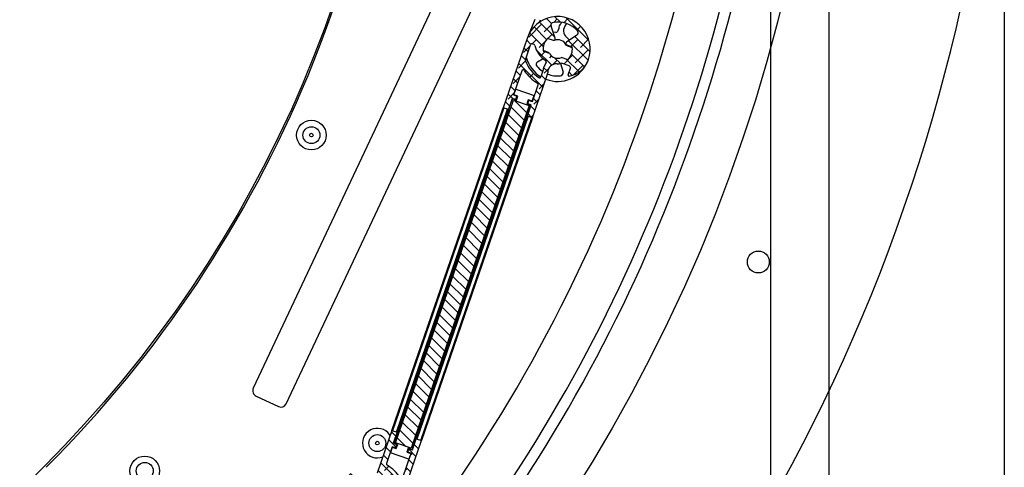
# Model space of a CAD drawing. Extents: x 1630 to 3011, y -2329 to -1094.
# Drawn here: x 2108 to 2125, y -1582 to -1575 of the extents above; entities that cross this region are included whole.
import ezdxf

# ---------------------------------------------------------------- set-up
doc = ezdxf.new("R2010")
doc.units = 0
doc.header["$LTSCALE"] = 2.5
doc.header["$MEASUREMENT"] = 0
doc.layers.get('0').update_dxf_attribs({"linetype": 'CONTINUOUS'})
doc.layers.get('DEFPOINTS').update_dxf_attribs({"linetype": 'CONTINUOUS'})
doc.layers.add('DIM', color=3, linetype='CONTINUOUS')
doc.layers.add('HOISWAY', color=6, linetype='CONTINUOUS')
doc.styles.add('PLAN_STYLE', font='txt.shx', dxfattribs={"height": 1.5})
doc.dimstyles.new('IMPERIAL_PL', dxfattribs={"dimtxt": 1.5, "dimasz": 3, "dimexe": 1.5, "dimexo": 1, "dimgap": 1, "dimtad": 0, "dimtih": 1, "dimtoh": 1, "dimdec": 4, "dimzin": 0, "dimdsep": 46, "dimlunit": 5, "dimtxsty": 'PLAN_STYLE', "dimcen": 0.09, "dimadec": 0, "dimazin": 0, "dimtfac": 1, "dimtdec": 4, "dimtofl": 0, "dimtmove": 0, "dimatfit": 3, "dimfxl": 0, "dimfrac": 2, "dimtolj": 1, "dimtzin": 0, "dimarcsym": 0})
pattern_1 = [(135, (2098.576706400951, -1573.758294365202), (-0.0883883476483184, -0.0883883476483184), []), (225, (2098.576706400951, -1573.758294365202), (-0.08838834764831852, -0.2651650429449553), [0.3125, -0.1875])]

# ---------------------------------------------------------------- blocks, each defined once
blk = doc.blocks.new('*D178')
at = {"layer": 'DEFPOINTS', "color": 0, "linetype": 'Continuous', "ltscale": 0.8}
for p in [(2120.78866780422, -1567.643500533093), (2066.788793218881, -1567.75988252331), (2120.78866780422, -1626.288448868645)]:
    blk.add_point(p, dxfattribs=at)
at = {"layer": 'DIM', "color": 0, "linetype": 'Continuous', "lineweight": -2, "ltscale": 0.8}
for p, q in [((2120.78866780422, -1568.643500533093), (2120.78866780422, -1627.788448868645)), ((2066.788793218881, -1568.75988252331), (2066.788793218881, -1627.788448868645)), ((2069.788793218881, -1626.288448868645), (2080.288730511551, -1626.288448868645)), ((2117.78866780422, -1626.288448868645), (2107.288730511551, -1626.288448868645))]:
    blk.add_line(p, q, dxfattribs=at)
at = {"layer": 'DIM', "color": 0, "linetype": 'Continuous', "ltscale": 0.8}
for points in [[(2069.788793218881, -1625.788448868645), (2069.788793218881, -1626.788448868645), (2066.788793218881, -1626.288448868645)], [(2117.78866780422, -1625.788448868645), (2117.78866780422, -1626.788448868645), (2120.78866780422, -1626.288448868645)]]:
    blk.add_solid(points, dxfattribs=at)
at = {"layer": 'DIM', "color": 0, "linetype": 'Continuous', "ltscale": 0.8, "insert": (2093.788730511551, -1626.288448868645), "char_height": 1.5, "attachment_point": 5, "style": 'PLAN_STYLE'}
blk.add_mtext("\\A1;54'' [1372]\\PFinished Runway Dia", dxfattribs=at)
blk = doc.blocks.new('*D179')
at = {"layer": 'DEFPOINTS', "color": 0, "linetype": 'Continuous', "ltscale": 0.8}
for p in [(2124.788658514246, -1567.634879644929), (2062.788802508856, -1567.768503411474), (2124.788658514246, -1649.843774881303)]:
    blk.add_point(p, dxfattribs=at)
at = {"layer": 'DIM', "color": 0, "linetype": 'Continuous', "lineweight": -2, "ltscale": 0.8}
for p, q in [((2124.788658514246, -1568.634879644929), (2124.788658514246, -1651.343774881303)), ((2062.788802508856, -1568.768503411474), (2062.788802508856, -1651.343774881303)), ((2065.788802508856, -1649.843774881303), (2082.244265812515, -1649.843774881303)), ((2121.788658514246, -1649.843774881303), (2106.994265812515, -1649.843774881303))]:
    blk.add_line(p, q, dxfattribs=at)
at = {"layer": 'DIM', "color": 0, "linetype": 'Continuous', "ltscale": 0.8}
for points in [[(2065.788802508856, -1649.343774881303), (2065.788802508856, -1650.343774881303), (2062.788802508856, -1649.843774881303)], [(2121.788658514246, -1649.343774881303), (2121.788658514246, -1650.343774881303), (2124.788658514246, -1649.843774881303)]]:
    blk.add_solid(points, dxfattribs=at)
at = {"layer": 'DIM', "color": 0, "linetype": 'Continuous', "ltscale": 0.8, "insert": (2094.619265812515, -1649.843774881303), "char_height": 1.5, "attachment_point": 5, "style": 'PLAN_STYLE'}
blk.add_mtext("\\A1;62'' [1575]\\PMid Floor Ring Dia", dxfattribs=at)
blk = doc.blocks.new('*D192')
at = {"layer": 'DEFPOINTS', "color": 0, "linetype": 'Continuous', "ltscale": 0.8}
for p in [(2065.788925607885, -1567.702213723838), (2121.788925607885, -1567.702213723838), (2121.788925607885, -1637.160138569642)]:
    blk.add_point(p, dxfattribs=at)
at = {"layer": 'DIM', "color": 0, "linetype": 'Continuous', "lineweight": -2, "ltscale": 0.8}
for p, q in [((2065.788925607885, -1568.702213723838), (2065.788925607885, -1638.660138569642)), ((2121.788925607885, -1568.702213723838), (2121.788925607885, -1638.660138569642)), ((2068.788925607885, -1637.160138569642), (2084.413730511551, -1637.160138569642)), ((2118.788925607885, -1637.160138569642), (2103.163730511551, -1637.160138569642))]:
    blk.add_line(p, q, dxfattribs=at)
at = {"layer": 'DIM', "color": 0, "linetype": 'Continuous', "ltscale": 0.8}
for points in [[(2068.788925607885, -1636.660138569642), (2068.788925607885, -1637.660138569642), (2065.788925607885, -1637.160138569642)], [(2118.788925607885, -1636.660138569642), (2118.788925607885, -1637.660138569642), (2121.788925607885, -1637.160138569642)]]:
    blk.add_solid(points, dxfattribs=at)
at = {"layer": 'DIM', "color": 0, "linetype": 'Continuous', "ltscale": 0.8, "insert": (2093.788730511551, -1637.160138569642), "char_height": 1.5, "attachment_point": 5, "style": 'PLAN_STYLE'}
blk.add_mtext("\\A1;56'' [1422]\\PHole Cut Out ", dxfattribs=at)

msp = doc.modelspace()

# ---------------------------------------------------------------- hatches: boundary and pattern name
at = {"linetype": 'Continuous', "lineweight": -2}
h = msp.add_hatch(dxfattribs=at)
h.set_pattern_fill('ANSI38', color=256, angle=90, style=0)
h.set_pattern_definition(pattern_1)
edge = h.paths.add_edge_path(flags=0)
edge.add_line((2116.813976018421, -1575.770022628766), (2116.715949248736, -1576.054501430532))
edge.add_line((2116.715949248736, -1576.054501430532), (2116.656858998217, -1576.034139890965))
edge.add_line((2116.656858998217, -1576.034139890965), (2116.63649745865, -1576.093230141484))
edge.add_line((2116.63649745865, -1576.093230141484), (2116.695587709169, -1576.113591681052))
edge.add_line((2116.695587709169, -1576.113591681052), (2116.630430782553, -1576.302680482713))
edge.add_line((2116.630430782553, -1576.302680482714), (2116.719066158333, -1576.333222792065))
edge.add_line((2116.719066158333, -1576.333222792065), (2116.970746533734, -1575.60283320713))
edge.add_arc((2116.858475057747, -1575.564146281952), 0.11875, 340.9868814841498, 360.5212991690265)
edge.add_arc((2117.130363267745, -1575.561672469566), 0.1531494639268021, 87.45572431096252, 180.5212991690242, ccw=False)
edge.add_arc((2117.148370613461, -1575.156422888339), 0.2525, 267.4557243109637, 284.8168825511695)
edge.add_line((2117.212942596844, -1575.40052677803), (2117.345722322975, -1575.446280512759))
edge.add_arc((2117.335541553191, -1575.475825638019), 0.03125, 340.9868814841473, 430.9868814841567, ccw=False)
edge.add_line((2117.365086678451, -1575.486006407803), (2117.326920631879, -1575.596766266891))
edge.add_arc((2117.343827561735, -1575.602592120026), 0.0178825289571968, 160.986881484146, 280.9412688330125)
edge.add_arc((2117.26536930949, -1575.196738736683), 0.43125, 280.9412688330223, 340.9868814841493)
edge.add_arc((2117.148370613461, -1575.156422888339), 0.5549999999999999, 340.9868814841494, 520.98688148415)
edge.add_line((2116.623649188849, -1574.975612416981), (2116.215617223907, -1576.15974247495))
edge.add_line((2116.215617223907, -1576.15974247495), (2116.304252599687, -1576.190284784302))
edge.add_line((2116.304252599687, -1576.190284784302), (2116.369409526303, -1576.00119598264))
edge.add_line((2116.369409526303, -1576.00119598264), (2116.428499776822, -1576.021557522207))
edge.add_line((2116.428499776822, -1576.021557522207), (2116.448861316389, -1575.962467271688))
edge.add_line((2116.448861316389, -1575.962467271688), (2116.38977106587, -1575.94210573212))
edge.add_line((2116.38977106587, -1575.94210573212), (2116.532527059222, -1575.527820388795))
edge.add_arc((2116.556163159429, -1575.535965004622), 0.025, 32.65556057488777, 160.9868814841461, ccw=False)
edge.add_arc((2117.148370613461, -1575.156422888339), 0.6783931238247549, 212.655560574885, 239.4024165991551)
edge.add_arc((2116.790339918213, -1575.761878012939), 0.025, 340.9868814841518, 419.4024165991564, ccw=False)
edge = h.paths.add_edge_path(flags=0)
edge.add_line((2117.478202733262, -1574.919242460115), (2117.297116107567, -1575.039041466078))
edge.add_arc((2117.312013250737, -1575.061559794733), 0.0270000000000001, 123.48688148415, 250.9868814841451)
edge.add_line((2117.303217065643, -1575.087086782957), (2117.387707587345, -1575.116200842986))
edge.add_arc((2117.382617202454, -1575.130973405616), 0.015625, 366.2005220985284, 430.98688148412236, ccw=False)
edge.add_arc((2117.148370613461, -1575.156422888339), 0.25125, 315.7732408697681, 366.2005220985288, ccw=False)
edge.add_arc((2117.317215937362, -1575.320771290284), 0.015625, 250.9868814841431, 315.77324086975455, ccw=False)
edge.add_line((2117.31212555247, -1575.335543852914), (2117.213043930589, -1575.301401937004))
edge.add_arc((2117.148370613461, -1575.156422888339), 0.15875, 207.9327180647776, 294.04104490352057, ccw=False)
edge.add_line((2117.008115261459, -1575.230786849603), (2116.909033639578, -1575.196644933693))
edge.add_arc((2116.914124024471, -1575.181872371063), 0.015625, 186.2005220985276, 250.9868814841378, ccw=False)
edge.add_arc((2117.148370613461, -1575.156422888339), 0.25125, 135.7732408697681, 186.2005220985289, ccw=False)
edge.add_arc((2116.979525289561, -1574.992074486395), 0.0156250000000001, 70.98688148415039, 135.7732408697651, ccw=False)
edge.add_line((2116.984615674452, -1574.977301923764), (2117.069106196154, -1575.006415983793))
edge.add_arc((2117.077902381247, -1574.980888995568), 0.027, 250.9868814841277, 378.4868814841596)
edge.add_line((2117.10350908083, -1574.972327632564), (2117.03466079455, -1574.766405119683))
edge.add_arc((2117.082080608592, -1574.750550743749), 0.05, 99.27606196901701, 198.4868814841478, ccw=False)
edge.add_arc((2117.148370613461, -1575.156422888339), 0.4612499999999999, 42.69770099928468, 99.27606196901178, ccw=False)
edge.add_arc((2117.450615431099, -1574.877541851494), 0.0499999999999997, 303.4868814841469, 402.69770099929184, ccw=False)
edge = h.paths.add_edge_path(flags=0)
edge.add_arc((2117.009637685159, -1575.506221155297), 0.1081553264143308, 137.3012482365582, 184.6725147317425)
edge.add_line((2116.901841804455, -1575.515031531868), (2116.861501404851, -1575.632101476938))
edge.add_arc((2116.837865304643, -1575.623956861111), 0.025, 236.41050285978548, 340.9868814841491, ccw=False)
edge.add_arc((2117.148370613461, -1575.156422888339), 0.58625, 199.9744168726529, 236.410502859798, ccw=False)
edge.add_arc((2116.620882471134, -1575.348146184273), 0.025, 160.9868814841509, 199.9744168726541, ccw=False)
edge.add_line((2116.597246370927, -1575.340001568446), (2116.685673105978, -1575.083382568223))
edge.add_arc((2116.709309206185, -1575.09152718405), 0.025, 70.98688148413942, 160.9868814841416, ccw=False)
edge.add_line((2116.717453822012, -1575.067891083843), (2116.739663326558, -1575.075544118))
edge.add_arc((2116.731518710732, -1575.099180218208), 0.025, 373.3733728674481, 430.98688148414027, ccw=False)
edge.add_arc((2117.164302687411, -1574.99628905138), 0.4198466732287692, 193.3733728674525, 237.4476244823275)
edge.add_arc((2116.924943882629, -1575.371250283051), 0.025, 340.98688148414044, 417.4476244823164, ccw=False)
edge.add_line((2116.948579982837, -1575.379394898878), (2116.930151159335, -1575.432876306505))
h = msp.add_hatch(dxfattribs=at)
h.set_pattern_fill('ANSI31', color=256, angle=90, style=0)
h.set_pattern_definition([(135, (2098.576706400951, -1573.758294365202), (-0.0883883476483184, -0.0883883476483184), [])])
h.paths.add_polyline_path([(2116.658935988743, -1576.122116176038), (2116.393029861406, -1576.030489247985), (2114.373165136318, -1581.892242099509), (2114.639071263656, -1581.983869027562)], flags=0)
h = msp.add_hatch(dxfattribs=at)
h.set_pattern_fill('ANSI38', color=256, angle=90, style=0)
h.set_pattern_definition(pattern_1)
edge = h.paths.add_edge_path(flags=0)
edge.add_line((2114.375242126843, -1581.980218384582), (2114.39560366641, -1581.921128134063))
edge.add_line((2114.39560366641, -1581.921128134063), (2114.336513415891, -1581.900766594495))
edge.add_line((2114.336513415891, -1581.900766594496), (2114.401670342507, -1581.711677792834))
edge.add_line((2114.401670342507, -1581.711677792834), (2114.313034966727, -1581.681135483482))
edge.add_line((2114.313034966727, -1581.681135483482), (2114.061354591326, -1582.411525068417))
edge.add_arc((2114.173626067314, -1582.450211993595), 0.11875, 160.9868814841483, 180.5212991690253)
edge.add_arc((2113.901737857315, -1582.452685805981), 0.1531494639268021, 267.4557243109631, 360.5212991690262, ccw=False)
edge.add_arc((2113.883730511599, -1582.857935387208), 0.2525, 447.4557243109654, 461.8184453084111)
edge.add_arc((2113.821775132869, -1582.561847932144), 0.05, 250.9868814841459, 281.8184453084076, ccw=False)
edge.add_line((2113.805485901216, -1582.60912013256), (2113.686378802086, -1582.568077762788))
edge.add_arc((2113.696559571869, -1582.538532637528), 0.03125, 160.9868814841426, 250.98688148414152, ccw=False)
edge.add_line((2113.66701444661, -1582.528351867745), (2113.705180493183, -1582.417592008657))
edge.add_arc((2113.688273563326, -1582.411766155522), 0.0178825289571968, 340.9868814841505, 460.9412688330233)
edge.add_arc((2113.76673181557, -1582.817619538865), 0.43125, 100.9412688330219, 160.9868814841488)
edge.add_arc((2113.883730511599, -1582.857935387208), 0.5549999999999999, 160.986881484149, 340.9868814841498)
edge.add_line((2114.408451936211, -1583.038745858567), (2114.816483901152, -1581.854615800597))
edge.add_line((2114.816483901152, -1581.854615800597), (2114.727848525373, -1581.824073491246))
edge.add_line((2114.727848525375, -1581.824073491246), (2114.662691598759, -1582.013162292908))
edge.add_line((2114.662691598759, -1582.013162292908), (2114.60360134824, -1581.992800753341))
edge.add_line((2114.603601348239, -1581.992800753341), (2114.583239808672, -1582.05189100386))
edge.add_line((2114.583239808672, -1582.05189100386), (2114.642330059191, -1582.072252543427))
edge.add_line((2114.642330059191, -1582.072252543427), (2114.49957406584, -1582.486537886752))
edge.add_arc((2114.475937965631, -1582.478393270925), 0.025, 212.6555605748832, 340.986881484146, ccw=False)
edge.add_arc((2113.883730511599, -1582.857935387208), 0.6783931238247549, 392.6555605748858, 419.4024165991559)
edge.add_arc((2114.241761206847, -1582.252480262608), 0.025, 160.9868814841491, 239.4024165991554, ccw=False)
edge.add_line((2114.218125106639, -1582.244335646781), (2114.316151876324, -1581.959856845015))
edge.add_line((2114.316151876324, -1581.959856845015), (2114.375242126843, -1581.980218384582))
edge = h.paths.add_edge_path(flags=0)
edge.add_line((2113.553898391799, -1583.095115815432), (2113.734985017493, -1582.975316809469))
edge.add_arc((2113.720087874325, -1582.952798480814), 0.0270000000000001, 303.4868814841349, 430.9868814841694)
edge.add_line((2113.728884059418, -1582.92727149259), (2113.644393537716, -1582.898157432561))
edge.add_arc((2113.649483922608, -1582.883384869932), 0.015625, 186.2005220985309, 250.986881484151, ccw=False)
edge.add_arc((2113.883730511599, -1582.857935387208), 0.25125, 135.7732408697672, 186.2005220985284, ccw=False)
edge.add_arc((2113.714885187698, -1582.693586985263), 0.015625, 70.98688148415499, 135.7732408697617, ccw=False)
edge.add_line((2113.71997557259, -1582.678814422634), (2113.819057194471, -1582.712956338544))
edge.add_arc((2113.883730511599, -1582.857935387208), 0.15875, 27.932718064776395, 114.0410449035221, ccw=False)
edge.add_line((2114.023985863601, -1582.783571425945), (2114.123067485481, -1582.817713341855))
edge.add_arc((2114.117977100591, -1582.832485904485), 0.015625, 366.2005220985424, 430.9868814841558, ccw=False)
edge.add_arc((2113.883730511599, -1582.857935387208), 0.25125, 315.7732408697684, 366.2005220985298, ccw=False)
edge.add_arc((2114.052575835501, -1583.022283789153), 0.0156250000000001, 250.9868814841571, 315.77324086977154, ccw=False)
edge.add_line((2114.047485450607, -1583.037056351783), (2113.962994928906, -1583.007942291754))
edge.add_arc((2113.954198743812, -1583.033469279979), 0.027, 430.9868814841553, 558.4868814841494)
edge.add_line((2113.92859204423, -1583.042030642983), (2113.99744033051, -1583.247953155864))
edge.add_arc((2113.950020516469, -1583.263807531799), 0.05, 279.2760619690095, 378.48688148414203, ccw=False)
edge.add_arc((2113.883730511599, -1582.857935387208), 0.4612499999999999, 222.6977009992849, 279.27606196901183, ccw=False)
edge.add_arc((2113.581485693962, -1583.136816424053), 0.0499999999999997, 123.4868814841495, 222.6977009992872, ccw=False)
edge = h.paths.add_edge_path(flags=0)
edge.add_arc((2114.022463439903, -1582.50813712025), 0.1081553264143308, 317.3012482365579, 364.672514731741)
edge.add_line((2114.130259320605, -1582.49932674368), (2114.170599720209, -1582.38225679861))
edge.add_arc((2114.194235820418, -1582.390401414437), 0.025, 56.41050285979378, 160.9868814841452, ccw=False)
edge.add_arc((2113.883730511599, -1582.857935387208), 0.58625, 379.9744168726536, 416.4105028597986, ccw=False)
edge.add_arc((2114.411218653927, -1582.666212091274), 0.025, 340.9868814841538, 379.97441687265734, ccw=False)
edge.add_line((2114.434854754135, -1582.674356707101), (2114.346428019084, -1582.930975707324))
edge.add_arc((2114.322791918876, -1582.922831091497), 0.025, 250.9868814841451, 340.9868814841498, ccw=False)
edge.add_line((2114.314647303049, -1582.946467191705), (2114.292437798504, -1582.938814157548))
edge.add_arc((2114.30058241433, -1582.91517805734), 0.025, 193.3733728674455, 250.98688148413748, ccw=False)
edge.add_arc((2113.867798437649, -1583.018069224167), 0.4198466732287692, 373.3733728674537, 417.4476244823279)
edge.add_arc((2114.107157242431, -1582.643107992497), 0.025, 160.9868814841479, 237.4476244823186, ccw=False)
edge.add_line((2114.083521142223, -1582.63496337667), (2114.101949965725, -1582.581481969043))

# ---------------------------------------------------------------- linework, layer by layer
for p, q in [((2118.15471036385, -1567.744249312602), (2111.940009557151, -1580.958796180902)), ((2112.505213829151, -1581.225564236102), (2118.242030406452, -1569.027160178701)), ((2112.505585694252, -1581.224782333202), (2118.242025896351, -1569.027178576301)), ((2116.755696826352, -1574.651121326802), (2116.634849214051, -1574.945897896102)), ((2116.83867643585, -1574.695863971002), (2116.855536345652, -1574.654738571202)), ((2117.210124004351, -1574.699325435701), (2117.199882024251, -1574.724308103301)), ((2117.103509080851, -1574.972327632601), (2117.034660794551, -1574.766405119701)), ((2117.166920289951, -1574.804709749402), (2117.145462860551, -1574.857049612102)), ((2117.47820273325, -1574.919242460102), (2117.29711610755, -1575.039041466102)), ((2116.623649188851, -1574.975612417001), (2116.215617223951, -1576.159742474901)), ((2116.59724637095, -1575.340001568402), (2116.685673105952, -1575.083382568201)), ((2116.717453822051, -1575.067891083802), (2116.739663326552, -1575.075544118002)), ((2116.984615674451, -1574.977301923802), (2117.069106196151, -1575.006415983801)), ((2117.087534234351, -1575.006112544201), (2117.092094970151, -1575.007982279101)), ((2117.292649496851, -1575.090202300001), (2117.389616250451, -1575.129955122502)), ((2117.303217065651, -1575.087086783001), (2117.387707587351, -1575.116200843002)), ((2116.989812072751, -1575.216789339401), (2116.90712497645, -1575.182890654102)), ((2117.00811526145, -1575.230786849602), (2116.90903363955, -1575.196644933702)), ((2116.805513284051, -1575.374350937201), (2116.897738272451, -1575.320657116602)), ((2116.948579982852, -1575.379394898902), (2116.93015115935, -1575.432876306502)), ((2117.199204347351, -1575.403752994702), (2117.239587949952, -1575.552305674402)), ((2117.345722322952, -1575.446280512802), (2117.212942596851, -1575.400526778001)), ((2117.31212555245, -1575.335543852901), (2117.21304393055, -1575.301401937001)), ((2117.66189201285, -1575.366947880602), (2117.667650191651, -1575.352129803302)), ((2116.53252705925, -1575.527820388802), (2116.38977106585, -1575.942105732102)), ((2116.901841804452, -1575.515031531901), (2116.861501404851, -1575.632101476902)), ((2117.326920631851, -1575.596766266902), (2117.365086678451, -1575.486006407802)), ((2116.719066158351, -1576.333222792102), (2116.970746533751, -1575.602833207102)), ((2116.396127209051, -1575.939007435202), (2116.429520133951, -1575.842099424401)), ((2116.429520133951, -1575.842099424401), (2116.746243876752, -1575.951237276501)), ((2116.715949248751, -1576.054501430501), (2116.81397601845, -1575.770022628801)), ((2114.373165136351, -1581.892242099502), (2116.393029861451, -1576.030489248001)), ((2116.369409526352, -1576.001195982601), (2116.304252599651, -1576.190284784301)), ((2116.308979819752, -1576.191913707502), (2116.372507823151, -1576.007552125802)), ((2116.428499776851, -1576.021557522202), (2116.369409526352, -1576.001195982601)), ((2116.372507823151, -1576.007552125802), (2116.441052513751, -1576.031171511702)), ((2116.38977106585, -1575.942105732102), (2116.448861316351, -1575.962467271702)), ((2116.393029861451, -1576.030489248001), (2116.65893598875, -1576.122116176002)), ((2116.464671899651, -1575.962626821102), (2116.396127209051, -1575.939007435202)), ((2116.448861316351, -1575.962467271702), (2116.428499776851, -1576.021557522202)), ((2116.441052513751, -1576.031171511702), (2116.464671899651, -1575.962626821102)), ((2116.644306261252, -1576.024525901402), (2116.620686875352, -1576.093070592002)), ((2116.620686875352, -1576.093070592002), (2116.689231565951, -1576.116689977902)), ((2116.636497458651, -1576.093230141502), (2116.656858998252, -1576.034139891002)), ((2116.69558770915, -1576.113591681102), (2116.636497458651, -1576.093230141502)), ((2116.712850951851, -1576.048145287302), (2116.644306261252, -1576.024525901402)), ((2116.656858998252, -1576.034139891002), (2116.715949248751, -1576.054501430501)), ((2116.712850951851, -1576.048145287302), (2116.746243876752, -1575.951237276501)), ((2114.313034966751, -1581.681135483502), (2116.215617223951, -1576.159742474901)), ((2116.227435274051, -1576.163814782901), (2114.32485301685, -1581.685207791402)), ((2114.389852292451, -1581.707605484901), (2116.292434549551, -1576.186212476402)), ((2116.304252599651, -1576.190284784301), (2114.40167034255, -1581.711677792802)), ((2116.31607064975, -1576.194357092201), (2114.413488392652, -1581.715750100702)), ((2116.65893598875, -1576.122116176002), (2114.63907126365, -1581.983869027602)), ((2116.304252599651, -1576.190284784301), (2116.215617223951, -1576.159742474901)), ((2116.304252599651, -1576.190284784301), (2116.31607064975, -1576.194357092201)), ((2116.31607064975, -1576.194357092201), (2116.334388627452, -1576.200669169502)), ((2116.62570356255, -1576.301051559501), (2116.689231565951, -1576.116689977902)), ((2116.630430782551, -1576.302680482702), (2116.69558770915, -1576.113591681102)), ((2114.716030475252, -1581.820001183302), (2116.618612732452, -1576.298608174802)), ((2114.727848525351, -1581.824073491202), (2116.630430782551, -1576.302680482702)), ((2116.642248832651, -1576.306752790602), (2114.73966657545, -1581.828145799201)), ((2114.804665851051, -1581.850543492702), (2116.707248108251, -1576.329150484202)), ((2116.719066158351, -1576.333222792102), (2114.816483901151, -1581.854615800602)), ((2116.60029475475, -1576.292296097502), (2116.618612732452, -1576.298608174802)), ((2116.618612732452, -1576.298608174802), (2116.630430782551, -1576.302680482702)), ((2116.719066158351, -1576.333222792102), (2116.630430782551, -1576.302680482702)), ((2111.98794395475, -1581.091846147202), (2112.372535727951, -1581.272716730701)), ((2114.313034966751, -1581.681135483502), (2114.06135459135, -1582.411525068401)), ((2114.313034966751, -1581.681135483502), (2114.40167034255, -1581.711677792802)), ((2114.40167034255, -1581.711677792802), (2114.336513415851, -1581.900766594502)), ((2114.406397562551, -1581.713306716001), (2114.342869559051, -1581.897668297602)), ((2114.413488392652, -1581.715750100702), (2114.40167034255, -1581.711677792802)), ((2114.413488392652, -1581.715750100702), (2114.431806370251, -1581.722062178001)), ((2114.723121305351, -1581.822444568101), (2114.659593301852, -1582.006806149702)), ((2114.662691598752, -1582.013162292902), (2114.727848525351, -1581.824073491202)), ((2114.69771249765, -1581.813689106101), (2114.716030475252, -1581.820001183302)), ((2114.727848525351, -1581.824073491202), (2114.716030475252, -1581.820001183302)), ((2114.727848525351, -1581.824073491202), (2114.816483901151, -1581.854615800602)), ((2114.316151876351, -1581.959856845002), (2114.218125106651, -1582.244335646802)), ((2114.319250173151, -1581.966212988202), (2114.285857248351, -1582.063120999101)), ((2114.375242126851, -1581.980218384602), (2114.316151876351, -1581.959856845002)), ((2114.319250173151, -1581.966212988202), (2114.387794863851, -1581.989832374102)), ((2114.336513415851, -1581.900766594502), (2114.39560366645, -1581.921128134102)), ((2114.411414249651, -1581.921287683502), (2114.342869559051, -1581.897668297602)), ((2114.63907126365, -1581.983869027602), (2114.373165136351, -1581.892242099502)), ((2114.39560366645, -1581.921128134102), (2114.375242126851, -1581.980218384602)), ((2114.387794863851, -1581.989832374102), (2114.411414249651, -1581.921287683502)), ((2114.40845193625, -1583.038745858602), (2114.816483901151, -1581.854615800602)), ((2114.591048611251, -1581.983186763802), (2114.567429225351, -1582.051731454402)), ((2114.58323980865, -1582.051891003902), (2114.603601348251, -1581.992800753301)), ((2114.659593301852, -1582.006806149702), (2114.591048611251, -1581.983186763802)), ((2114.603601348251, -1581.992800753301), (2114.662691598752, -1582.013162292902)), ((2114.602580991051, -1582.172258851202), (2114.285857248351, -1582.063120999101)), ((2114.499574065851, -1582.486537886801), (2114.642330059151, -1582.072252543401)), ((2114.567429225351, -1582.051731454402), (2114.635973915952, -1582.075350840302)), ((2114.642330059151, -1582.072252543401), (2114.58323980865, -1582.051891003902)), ((2114.635973915952, -1582.075350840302), (2114.602580991051, -1582.172258851202))]:
    msp.add_line(p, q, dxfattribs=at)
at = {"linetype": 'Continuous', "lineweight": -2, "flags": 128}
for points in [[(2117.118527069551, -1574.872275370901), (2117.078393137151, -1574.868058585402), (2117.06849935905, -1574.867614933501)], [(2114.28215726805, -1581.770744176701), (2114.279684160251, -1581.766563192002), (2114.241995176751, -1581.718456758902)]]:
    msp.add_lwpolyline(points, dxfattribs=at)
at = {"linetype": 'Continuous', "lineweight": -2}
for centre, radius in [((2093.788730511551, -1567.701691528202), 20.625), ((2112.934482512751, -1576.629502307502), 0.2535000000000023), ((2112.934482512751, -1576.629502307502), 0.1448391577729724), ((2112.934482512751, -1576.629502307502), 0.0312500000000009), ((2120.581236954451, -1578.799511066801), 0.1875000000000002), ((2114.062743607751, -1581.897708327902), 0.1448391577729702), ((2114.062743607751, -1581.897708327902), 0.0312500000000028), ((2110.083751636851, -1582.373794451302), 0.2535000000000045), ((2110.083751636851, -1582.373794451302), 0.1448391577729689)]:
    msp.add_circle(centre, radius, dxfattribs=at)
for centre, radius, start, end in [((2093.788730511551, -1567.701691528202), 31.00000000000059, 304.5925618811834, 39.45885159939868), ((2093.788730511551, -1567.701691528202), 20.66122115, 314.9999999999727, 45.00000000002735), ((2093.788730511551, -1567.701691528202), 26.25, 322.1012186881113, 359.234183471996), ((2093.788730511551, -1567.701691528202), 27.00000000000006, 325.7957811116861, 359.2042188882989), ((2093.788730511551, -1567.701691528202), 27.18750000000005, 325.7957811116861, 359.2042188882989), ((2117.14837061345, -1575.156422888301), 0.5550000000000005, 340.9868814841084, 160.9868814841086), ((2117.082080608551, -1574.750550743702), 0.0500000000000035, 99.27606196901968, 198.4868814841081), ((2117.14837061345, -1575.156422888301), 0.461250000000002, 42.69770099930921, 99.27606196901968), ((2117.275043616351, -1574.802078982901), 0.108155326414333, 134.0225315803098, 181.3937980754957), ((2117.402335088751, -1574.840110490801), 0.1531494639268058, 138.173747142972, 231.2393220010935), ((2117.199723624651, -1574.658787814001), 0.1187500000000023, 318.173747142972, 328.3535723741035), ((2117.12233126605, -1574.847566504301), 0.0250000000000026, 261.2474218297148, 337.7081648279049), ((2117.45061543105, -1574.877541851501), 0.0499999999999968, 303.4868814842199, 42.69770099930921), ((2116.70930920615, -1575.091527184002), 0.0250000000000025, 70.9868814840796, 160.9868814841086), ((2116.731518710752, -1575.099180218201), 0.0249999999999992, 13.37337286748759, 70.9868814840796), ((2117.164302687451, -1574.996289051401), 0.4198466732287691, 193.3733728674876, 237.44762448229), ((2117.14837061345, -1575.156422888301), 0.251250000000004, 135.7732408698128, 186.2005220985079), ((2116.979525289551, -1574.992074486401), 0.0156250000000016, 70.98688148419163, 135.7732408698128), ((2117.077902381251, -1574.980888995601), 0.027000000000001, 250.9868814841915, 18.48688148419048), ((2117.14837061345, -1575.156422888301), 0.1587500000000024, 24.65400140847837, 110.7623282471938), ((2117.312013250751, -1575.061559794701), 0.0270000000000022, 123.4868814842199, 250.9868814841915), ((2117.14837061345, -1575.156422888301), 0.2525000000000012, 37.08078613360281, 51.23932200109346), ((2116.91305191885, -1575.168433407501), 0.015625000000005, 182.9218054422929, 247.7081648278227), ((2116.914124024451, -1575.181872371101), 0.0156250000000011, 186.2005220985079, 250.9868814840797), ((2116.979570316352, -1575.241771461501), 0.0269999999999998, 27.79521196771299, 67.70816482788089), ((2117.14837061345, -1575.156422888301), 0.1587500000000046, 207.9327180647873, 294.0410449034887), ((2117.14837061345, -1575.156422888301), 0.25125, 315.7732408698128, 6.200522098507936), ((2117.382617202451, -1575.130973405601), 0.0156250000000047, 6.200522098507936, 70.9868814840796), ((2117.383689308151, -1575.144412369101), 0.0156250000000018, 2.921805442292868, 67.70816482788089), ((2116.620882471151, -1575.348146184301), 0.0249999999999998, 160.9868814841906, 199.9744168727068), ((2117.14837061345, -1575.156422888301), 0.5862500000000007, 199.9744168727068, 236.4105028597993), ((2117.14837061345, -1575.156422888301), 0.5550000000000029, 194.776929640399, 238.8962044061912), ((2116.830670439252, -1575.417561092802), 0.049999999999999, 120.2081648279073, 219.4189843429941), ((2116.924943882651, -1575.371250283001), 0.0250000000000046, 340.9868814841084, 57.44762448228997), ((2117.14837061345, -1575.156422888301), 0.554999999999997, 248.6634428731179, 337.7081648279049), ((2117.130363267751, -1575.561672469602), 0.1531494639268021, 87.4557243110154, 180.5212991690069), ((2117.14837061345, -1575.156422888301), 0.2525000000000009, 267.4557243110154, 284.8168825512051), ((2117.317215937351, -1575.320771290302), 0.0156250000000017, 250.9868814841915, 315.7732408698128), ((2117.265369309452, -1575.196738736701), 0.4312500000000026, 280.9412688330085, 340.9868814841084), ((2116.556163159451, -1575.535965004601), 0.0249999999999999, 32.6555605748978, 160.9868814841086), ((2117.14837061345, -1575.156422888301), 0.6783931238247592, 212.6555605748978, 239.4024165992247), ((2117.14837061345, -1575.156422888301), 0.4612500000000003, 219.4189843429941, 236.389062559608), ((2117.009637685152, -1575.506221155302), 0.1081553264143306, 137.3012482366129, 184.6725147317067), ((2116.858475057751, -1575.564146282002), 0.1187499999999989, 340.9868814841084, 0.5212991690069223), ((2117.14837061345, -1575.156422888301), 0.4612499999999986, 247.9944365553935, 275.9973453127084), ((2117.191338993852, -1575.565422009102), 0.0500000000000009, 275.9973453127084, 15.20816482790634), ((2117.343827561751, -1575.602592120001), 0.0178825289572015, 160.9868814841086, 280.9412688330085), ((2117.335541553151, -1575.475825638002), 0.0312499999999986, 340.9868814841906, 70.9868814840796), ((2116.790339918251, -1575.761878012902), 0.0249999999999992, 340.9868814841906, 59.40241659922473), ((2116.83786530465, -1575.623956861102), 0.0250000000000025, 236.4105028597993, 340.9868814841906), ((2112.03050173915, -1581.001353965302), 0.1000000000000029, 154.8127554914905, 244.8127554914962), ((2112.415093512352, -1581.182224548802), 0.1000000000000013, 244.8127554914962, 334.8127554914906), ((2114.062743607751, -1581.897708327902), 0.2535000000000017, 45.00000000002735, 291.9178571529798), ((2114.24176120685, -1582.252480262601), 0.0250000000000051, 160.9868814841906, 239.4024165991018), ((2113.883730511551, -1582.857935387202), 0.6783931238247564, 32.6555605748978, 59.40241659922473)]:
    msp.add_arc(centre, radius, start, end, dxfattribs=at)
at = {"layer": 'HOISWAY'}
msp.add_circle((2093.788925607885, -1567.702213723838), 28, dxfattribs=at)

# ---------------------------------------------------------------- dimensions: what is measured, and where the dimension line sits
at = {"layer": 'DIM', "linetype": 'Continuous', "ltscale": 0.8}
for base, p1, p2, text, override, picture, middle in [((2124.788658514246, -1649.843774881303), (2062.788802508856, -1567.768503411474), (2124.788658514246, -1567.634879644929), '<>[]\\PMid Floor Ring Dia', {"dimpost": "''"}, '*D179', (2094.619265812515, -1649.843774881303)), ((2120.78866780422, -1626.288448868645), (2066.788793218881, -1567.75988252331), (2120.78866780422, -1567.643500533093), '<>[]\\PFinished Runway Dia', {"dimpost": "''"}, '*D178', (2093.788730511551, -1626.288448868645)), ((2121.788925607885, -1637.160138569642), (2065.788925607885, -1567.702213723838), (2121.788925607885, -1567.702213723838), '<>[]\\PHole Cut Out ', {"dimgap": 1, "dimpost": "''", "dimtol": 0, "dimlim": 0, "dimtp": 0.5, "dimtm": 0.5, "dimtdec": 2}, '*D192', (2093.788730511551, -1637.160138569642))]:
    dim = msp.add_linear_dim(base=base, p1=p1, p2=p2, text=text, dimstyle='IMPERIAL_PL', override=override, dxfattribs=at)
    dim.commit()
    dim.dimension.update_dxf_attribs({"geometry": picture, "text_midpoint": middle, "dimtype": 160})

doc.saveas('drawing.dxf')
